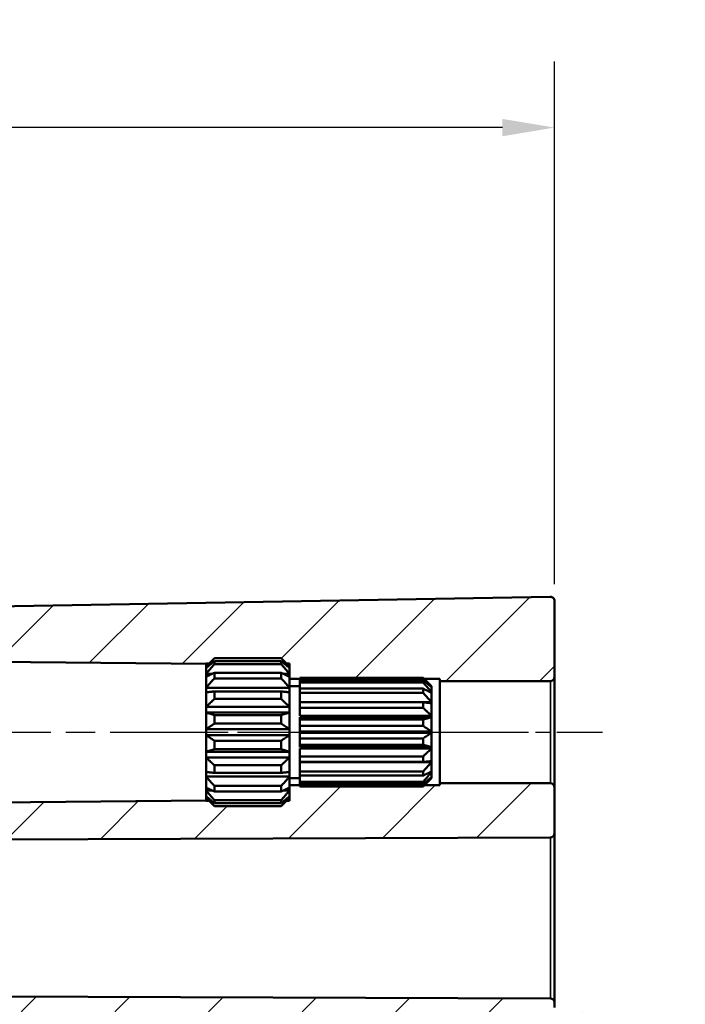
# Model space of a CAD drawing. Units: millimetres. Extents: x 0 to 420, y 0 to 297.
# Drawn here: x 282 to 314, y 211 to 258 of the extents above; entities that cross this region are included whole.
import ezdxf

# ---------------------------------------------------------------- set-up
doc = ezdxf.new("R2010")
doc.units = ezdxf.units.MM
doc.linetypes.add('CHAIN', pattern=[0.3543, 0.2362, -0.0295, 0.0591, -0.0295])
for name, color, linetype, lineweight in [('Bemaßung (ISO)', 7, 'Continuous', 25), ('Mittellinie (ISO)', 7, 'Continuous', 25), ('Schraffur (ISO)', 7, 'Continuous', 18), ('Sichtbar (ISO)', 7, 'Continuous', 50), ('Sichtbar schmal (ISO)', 7, 'Continuous', 35)]:
    doc.layers.add(name, color=color, linetype=linetype, lineweight=lineweight)
doc.styles.add('Notiztext (DIN)', font='isocpeur.ttf')
doc.dimstyles.new('Standard (DIN)', dxfattribs={"dimtxt": 3.5, "dimasz": 2.5, "dimexe": 3.175, "dimexo": 0.8, "dimgap": 0.8, "dimtad": 1, "dimrnd": 1e-08, "dimzin": 0, "dimtxsty": 'Notiztext (DIN)', "dimcen": 0.09, "dimdle": 10, "dimclrd": 256, "dimclre": 256, "dimclrt": 256, "dimadec": 0, "dimazin": 0, "dimtfac": 1, "dimtmove": 0, "dimatfit": 3, "dimfxl": 1, "dimtolj": 1, "dimtzin": 0, "dimlwd": -1, "dimlwe": -1, "dimarcsym": 0})

# ---------------------------------------------------------------- blocks, each defined once
blk = doc.blocks.new('*D20')
at = {"layer": 'Bemaßung (ISO)', "transparency": 16777216}
for p, q in [((237.657, 213.022), (237.657, 255.846)), ((307.657, 230.767), (307.657, 255.846)), ((305.157, 252.671), (240.157, 252.671))]:
    blk.add_line(p, q, dxfattribs=at)
for points in [[(240.157, 253.087), (240.157, 252.254), (237.657, 252.671)], [(305.157, 253.087), (305.157, 252.254), (307.657, 252.671)]]:
    blk.add_solid(points, dxfattribs=at)
at = {"layer": 'Defpoints', "color": 0, "transparency": 16777216}
for p in [(237.657, 252.671), (307.657, 229.967), (237.657, 212.222)]:
    blk.add_point(p, dxfattribs=at)
at = {"layer": 'Bemaßung (ISO)', "transparency": 16777216, "insert": (270.557, 256.971), "char_height": 3.5, "attachment_point": 1, "style": 'Notiztext (DIN)'}
blk.add_mtext('\\A1;70', dxfattribs=at)
blk = doc.blocks.new('*D22')
at = {"layer": 'Bemaßung (ISO)', "transparency": 16777216}
for p, q in [((237.657, 213.022), (237.657, 267.346)), ((342.657, 220.526), (342.657, 267.346)), ((240.157, 264.171), (340.157, 264.171))]:
    blk.add_line(p, q, dxfattribs=at)
for points in [[(240.157, 264.587), (240.157, 263.754), (237.657, 264.171)], [(340.157, 264.587), (340.157, 263.754), (342.657, 264.171)]]:
    blk.add_solid(points, dxfattribs=at)
at = {"layer": 'Defpoints', "color": 0, "transparency": 16777216}
for p in [(342.657, 264.171), (342.657, 219.726), (237.657, 212.222)]:
    blk.add_point(p, dxfattribs=at)
at = {"layer": 'Bemaßung (ISO)', "transparency": 16777216, "insert": (288.057, 268.471), "char_height": 3.5, "attachment_point": 1, "style": 'Notiztext (DIN)'}
blk.add_mtext('\\A1;85', dxfattribs=at)

msp = doc.modelspace()

# ---------------------------------------------------------------- hatches: boundary and pattern name
at = {"layer": 'Schraffur (ISO)'}
h = msp.add_hatch(dxfattribs=at)
h.set_pattern_fill('ANSI31', color=256, scale=25.4, style=0)
h.set_pattern_definition([(45, (0, 0), (-2.245064, 2.245064), [])])
edge = h.paths.add_edge_path()
edge.add_line((240.657, 203.233), (237.657, 203.233))
edge.add_line((237.657, 203.233), (237.657, 212.222))
edge.add_ellipse((237.857, 212.222), major_axis=(-0.002, 0.2), ratio=1, start_angle=0, end_angle=89.5, ccw=False)
edge.add_line((237.855, 212.422), (241.157, 212.451))
edge.add_line((241.157, 212.451), (241.657, 211.955))
edge.add_line((241.657, 211.955), (241.657, 211.129))
edge.add_line((241.657, 211.129), (307.458, 210.899))
edge.add_spline(control_points=[(307.458, 210.899), (307.482, 210.899), (307.511, 210.893), (307.556, 210.874), (307.581, 210.858), (307.616, 210.823), (307.632, 210.798), (307.651, 210.752), (307.657, 210.723), (307.657, 210.699)], knot_values=[0.029624, 0.029624, 0.029624, 0.029624, 0.036958, 0.036958, 0.044363, 0.044363, 0.05177, 0.05177, 0.059178, 0.059178, 0.059178, 0.059178], degree=3, periodic=0)
edge.add_line((307.657, 210.699), (307.657, 210.468))
edge.add_spline(control_points=[(307.657, 210.468), (307.657, 210.444), (307.663, 210.415), (307.682, 210.369), (307.698, 210.344), (307.733, 210.309), (307.758, 210.293), (307.802, 210.274), (307.829, 210.269), (307.853, 210.268)], knot_values=[0.000346, 0.000346, 0.000346, 0.000346, 0.007754, 0.007754, 0.01516, 0.01516, 0.022565, 0.022565, 0.029623, 0.029623, 0.029623, 0.029623], degree=3, periodic=0)
edge.add_line((307.853, 210.268), (308.96, 210.249))
edge.add_spline(control_points=[(308.96, 210.249), (308.984, 210.248), (309.012, 210.243), (309.056, 210.224), (309.081, 210.208), (309.116, 210.173), (309.132, 210.148), (309.151, 210.103), (309.157, 210.074), (309.157, 210.049)], knot_values=[0.029623, 0.029623, 0.029623, 0.029623, 0.036681, 0.036681, 0.044086, 0.044086, 0.051492, 0.051492, 0.058899, 0.058899, 0.058899, 0.058899], degree=3, periodic=0)
edge.add_line((309.157, 210.049), (309.157, 208.894))
edge.add_spline(control_points=[(309.157, 208.894), (309.157, 208.869), (309.151, 208.84), (309.132, 208.795), (309.116, 208.77), (309.081, 208.735), (309.056, 208.719), (309.012, 208.7), (308.984, 208.695), (308.96, 208.694)], knot_values=[0.000346, 0.000346, 0.000346, 0.000346, 0.007753, 0.007753, 0.015158, 0.015158, 0.022563, 0.022563, 0.029621, 0.029621, 0.029621, 0.029621], degree=3, periodic=0)
edge.add_line((308.96, 208.694), (241.148, 207.51))
edge.add_spline(control_points=[(241.148, 207.51), (241.088, 207.509), (241.02, 207.495), (240.909, 207.449), (240.847, 207.408), (240.76, 207.32), (240.719, 207.259), (240.671, 207.145), (240.657, 207.072), (240.657, 207.01)], knot_values=[0.074051, 0.074051, 0.074051, 0.074051, 0.091697, 0.091697, 0.110209, 0.110209, 0.128723, 0.128723, 0.147237, 0.147237, 0.147237, 0.147237], degree=3, periodic=0)
edge.add_line((240.657, 207.01), (240.657, 203.233))
h.paths.add_polyline_path([(240.657, 174.888), (237.657, 174.888), (237.657, 203.233), (240.657, 203.233)])
edge = h.paths.add_edge_path()
edge.add_line((294.807, 220.371), (294.557, 220.121))
edge.add_line((294.557, 220.121), (291.357, 220.121))
edge.add_line((291.357, 220.121), (291.107, 220.371))
edge.add_line((291.107, 220.371), (290.957, 220.371))
edge.add_line((290.957, 220.371), (290.957, 220.386))
edge.add_line((290.957, 220.386), (237.855, 219.922))
edge.add_ellipse((237.857, 219.722), major_axis=(-0.002, 0.2), ratio=1, start_angle=0, end_angle=89.5)
edge.add_line((237.657, 219.722), (237.657, 217.119))
edge.add_ellipse((237.857, 217.119), major_axis=(-0.2, 0), ratio=1, start_angle=0, end_angle=89.5)
edge.add_line((237.855, 216.919), (241.157, 216.89))
edge.add_line((241.157, 216.89), (241.657, 217.386))
edge.add_line((241.657, 217.386), (241.657, 218.39))
edge.add_line((241.657, 218.39), (307.458, 218.62))
edge.add_ellipse((307.457, 218.82), major_axis=(0.001, -0.2), ratio=1, start_angle=0, end_angle=89.8)
edge.add_line((307.657, 218.82), (307.657, 221.021))
edge.add_ellipse((307.457, 221.021), major_axis=(0.2, 0), ratio=1, start_angle=0, end_angle=90)
edge.add_line((307.457, 221.221), (302.157, 221.221))
edge.add_line((302.157, 221.221), (302.157, 221.121))
edge.add_line((302.157, 221.121), (301.407, 221.121))
edge.add_line((301.407, 221.121), (301.357, 221.071))
edge.add_line((301.357, 221.071), (295.457, 221.071))
edge.add_line((295.457, 221.071), (295.457, 221.075))
edge.add_line((295.457, 221.075), (295.457, 221.121))
edge.add_line((295.457, 221.121), (294.957, 221.121))
edge.add_line((294.957, 221.121), (294.957, 221.017))
edge.add_line((294.957, 221.017), (294.957, 220.873))
edge.add_line((294.957, 220.873), (294.957, 220.597))
edge.add_line((294.957, 220.597), (294.957, 220.547))
edge.add_line((294.957, 220.547), (294.957, 220.521))
edge.add_line((294.957, 220.521), (294.957, 220.371))
edge.add_line((294.957, 220.371), (294.807, 220.371))
edge = h.paths.add_edge_path()
edge.add_line((294.807, 226.971), (294.557, 227.221))
edge.add_line((294.557, 227.221), (291.357, 227.221))
edge.add_line((291.357, 227.221), (291.107, 226.971))
edge.add_line((291.107, 226.971), (290.957, 226.971))
edge.add_line((290.957, 226.971), (290.957, 226.955))
edge.add_line((290.957, 226.955), (237.855, 227.419))
edge.add_ellipse((237.857, 227.619), major_axis=(-0.196, -0.038), ratio=1, start_angle=0, end_angle=78.4171, ccw=False)
edge.add_ellipse((239.157, 227.475), major_axis=(-0.026, 1.5), ratio=1, start_angle=0, end_angle=84.9586, ccw=False)
edge.add_line((239.131, 228.974), (307.453, 230.167))
edge.add_ellipse((307.457, 229.967), major_axis=(0.2, 0), ratio=1, start_angle=0, end_angle=91, ccw=False)
edge.add_line((307.657, 229.967), (307.657, 226.321))
edge.add_ellipse((307.457, 226.321), major_axis=(0, -0.2), ratio=1, start_angle=0, end_angle=90, ccw=False)
edge.add_line((307.457, 226.121), (302.157, 226.121))
edge.add_line((302.157, 226.121), (302.157, 226.221))
edge.add_line((302.157, 226.221), (301.407, 226.221))
edge.add_line((301.407, 226.221), (301.357, 226.271))
edge.add_line((301.357, 226.271), (295.457, 226.271))
edge.add_line((295.457, 226.271), (295.457, 226.266))
edge.add_line((295.457, 226.266), (295.457, 226.221))
edge.add_line((295.457, 226.221), (294.957, 226.221))
edge.add_line((294.957, 226.221), (294.957, 226.324))
edge.add_line((294.957, 226.324), (294.957, 226.468))
edge.add_line((294.957, 226.468), (294.957, 226.744))
edge.add_line((294.957, 226.744), (294.957, 226.794))
edge.add_line((294.957, 226.794), (294.957, 226.821))
edge.add_line((294.957, 226.821), (294.957, 226.971))
edge.add_line((294.957, 226.971), (294.807, 226.971))
edge = h.paths.add_edge_path()
edge.add_line((237.657, 174.888), (237.657, 151.866))
edge.add_ellipse((239.157, 151.866), major_axis=(-1.5, 0), ratio=1, start_angle=0, end_angle=89)
edge.add_line((239.131, 150.367), (307.453, 149.174))
edge.add_ellipse((307.457, 149.374), major_axis=(-0.003, -0.2), ratio=1, start_angle=0, end_angle=91)
edge.add_line((307.657, 149.374), (307.657, 150.474))
edge.add_ellipse((307.857, 150.474), major_axis=(-0.2, 0), ratio=1, start_angle=271, end_angle=360, ccw=False)
edge.add_line((307.853, 150.674), (308.96, 150.693))
edge.add_ellipse((308.957, 150.893), major_axis=(0.003, -0.2), ratio=1, start_angle=0, end_angle=89)
edge.add_line((309.157, 150.893), (309.157, 152.048))
edge.add_ellipse((308.957, 152.048), major_axis=(0.2, 0), ratio=1, start_angle=0, end_angle=89)
edge.add_line((308.96, 152.248), (241.148, 153.431))
edge.add_ellipse((241.157, 153.931), major_axis=(-0.009, -0.5), ratio=1, start_angle=271, end_angle=360, ccw=False)
edge.add_line((240.657, 153.931), (240.657, 156.092))
edge.add_ellipse((241.157, 156.092), major_axis=(-0.5, 0), ratio=1, start_angle=271, end_angle=360, ccw=False)
edge.add_line((241.148, 156.592), (245.166, 156.662))
edge.add_ellipse((245.157, 157.162), major_axis=(0.009, -0.5), ratio=1, start_angle=0, end_angle=89)
edge.add_line((245.657, 157.162), (245.657, 158.179))
edge.add_ellipse((245.157, 158.179), major_axis=(0.5, 0), ratio=1, start_angle=0, end_angle=89)
edge.add_line((245.166, 158.679), (239.157, 158.784))
edge.add_line((239.157, 158.784), (239.157, 162.557))
edge.add_line((239.157, 162.557), (245.166, 162.662))
edge.add_ellipse((245.157, 163.162), major_axis=(0.009, -0.5), ratio=1, start_angle=0, end_angle=89)
edge.add_line((245.657, 163.162), (245.657, 164.179))
edge.add_ellipse((245.157, 164.179), major_axis=(0.5, 0), ratio=1, start_angle=0, end_angle=89)
edge.add_line((245.166, 164.679), (241.148, 164.749))
edge.add_ellipse((241.157, 165.249), major_axis=(-0.009, -0.5), ratio=1, start_angle=271, end_angle=360, ccw=False)
edge.add_line((240.657, 165.249), (240.657, 174.888))
edge.add_line((240.657, 174.888), (237.657, 174.888))

# ---------------------------------------------------------------- linework, layer by layer
at = {"layer": 'Mittellinie (ISO)', "linetype": 'CHAIN', "ltscale": 23.990969}
msp.add_line((235.355, 223.671), (293.457, 223.671), dxfattribs=at)
at = {"layer": 'Mittellinie (ISO)', "linetype": 'CHAIN', "ltscale": 13.55663}
msp.add_line((292.457, 223.671), (304.657, 223.671), dxfattribs=at)
at = {"layer": 'Mittellinie (ISO)', "linetype": 'CHAIN', "ltscale": 11.445336}
msp.add_line((299.657, 223.671), (309.957, 223.671), dxfattribs=at)
at = {"layer": 'Sichtbar (ISO)'}
for p, q in [((307.453, 230.167), (239.131, 228.974)), ((307.657, 226.321), (307.657, 229.967)), ((237.855, 227.419), (290.957, 226.955)), ((290.957, 226.821), (291.357, 227.221)), ((291.357, 227.221), (291.357, 227.214)), ((291.357, 227.221), (294.557, 227.221)), ((291.357, 227.214), (294.557, 227.214)), ((294.557, 227.214), (294.557, 227.221)), ((294.957, 226.821), (294.557, 227.221)), ((290.957, 226.955), (290.957, 226.971)), ((290.957, 226.971), (291.107, 226.971)), ((290.957, 226.955), (290.957, 226.821)), ((290.957, 226.794), (290.957, 226.821)), ((290.957, 226.744), (290.957, 226.794)), ((291.017, 226.794), (290.957, 226.794)), ((290.957, 226.468), (290.957, 226.744)), ((291.357, 227.072), (291.357, 226.929)), ((294.557, 227.072), (291.357, 227.072)), ((291.357, 226.929), (294.557, 226.929)), ((294.557, 226.929), (294.557, 227.072)), ((294.807, 226.971), (294.957, 226.971)), ((294.957, 226.794), (294.897, 226.794)), ((294.957, 226.971), (294.957, 226.821)), ((294.957, 226.821), (294.957, 226.794)), ((294.957, 226.794), (294.957, 226.744)), ((294.957, 226.744), (294.957, 226.468)), ((290.957, 226.324), (290.957, 226.468)), ((291.249, 226.468), (290.957, 226.468)), ((290.957, 225.803), (290.957, 226.324)), ((291.357, 226.52), (291.357, 226.251)), ((294.557, 226.52), (291.357, 226.52)), ((291.357, 226.251), (294.557, 226.251)), ((294.557, 226.251), (294.557, 226.52)), ((294.957, 226.468), (294.665, 226.468)), ((294.957, 226.468), (294.957, 226.324)), ((294.957, 226.324), (294.957, 225.803)), ((295.457, 226.266), (295.457, 226.271)), ((295.457, 226.271), (301.357, 226.271)), ((295.457, 226.162), (295.457, 226.266)), ((295.457, 226.266), (301.357, 226.266)), ((301.357, 226.266), (301.357, 226.271)), ((301.757, 225.871), (301.357, 226.271)), ((307.657, 221.021), (307.657, 226.321)), ((290.957, 225.583), (290.957, 225.803)), ((294.957, 225.803), (290.957, 225.803)), ((294.957, 226.221), (295.457, 226.221)), ((294.957, 225.871), (295.457, 225.871)), ((294.957, 225.803), (294.957, 225.583)), ((295.457, 226.057), (295.457, 226.162)), ((301.357, 226.162), (295.457, 226.162)), ((295.457, 225.757), (295.457, 226.057)), ((295.457, 226.057), (301.357, 226.057)), ((301.357, 226.057), (301.357, 226.162)), ((301.407, 226.221), (302.157, 226.221)), ((301.757, 225.842), (301.744, 225.842)), ((301.757, 225.871), (301.757, 225.842)), ((301.757, 225.842), (301.757, 225.831)), ((301.757, 225.831), (301.757, 225.592)), ((302.157, 226.221), (302.157, 226.121)), ((302.157, 226.121), (307.457, 226.121)), ((302.157, 226.121), (302.157, 221.221)), ((290.957, 224.882), (290.957, 225.583)), ((291.357, 225.623), (291.357, 225.262)), ((294.557, 225.623), (291.357, 225.623)), ((294.557, 225.262), (294.557, 225.623)), ((294.957, 225.583), (294.957, 224.882)), ((295.457, 225.56), (295.457, 225.757)), ((301.357, 225.757), (295.457, 225.757)), ((295.457, 225.109), (295.457, 225.56)), ((295.457, 225.56), (301.357, 225.56)), ((301.357, 225.56), (301.357, 225.757)), ((301.757, 225.592), (301.694, 225.592)), ((301.757, 225.592), (301.757, 225.56)), ((301.757, 225.56), (301.757, 225.109)), ((290.957, 224.612), (290.957, 224.882)), ((294.957, 224.882), (290.957, 224.882)), ((291.357, 225.262), (294.557, 225.262)), ((294.957, 224.882), (294.957, 224.612)), ((301.757, 225.109), (295.457, 225.109)), ((295.457, 224.836), (295.457, 225.101)), ((301.357, 225.101), (295.457, 225.101)), ((295.457, 224.453), (295.457, 224.836)), ((295.457, 224.836), (301.357, 224.836)), ((301.357, 224.836), (301.357, 225.101)), ((301.757, 225.109), (301.757, 225.06)), ((301.757, 225.06), (301.757, 224.453)), ((290.957, 223.814), (290.957, 224.612)), ((294.957, 224.612), (290.957, 224.612)), ((291.357, 224.492), (291.357, 224.08)), ((294.557, 224.492), (291.357, 224.492)), ((294.557, 224.08), (294.557, 224.492)), ((294.957, 224.612), (294.957, 223.814)), ((301.757, 224.453), (295.457, 224.453)), ((295.457, 224.272), (295.457, 224.393)), ((301.757, 224.393), (295.457, 224.393)), ((301.757, 224.453), (301.757, 224.393)), ((301.757, 224.393), (301.757, 223.702)), ((291.357, 224.08), (294.557, 224.08)), ((295.457, 223.971), (295.457, 224.272)), ((301.357, 224.272), (295.457, 224.272)), ((295.457, 223.702), (295.457, 223.971)), ((295.457, 223.971), (301.357, 223.971)), ((301.357, 223.971), (301.357, 224.272)), ((290.957, 223.527), (290.957, 223.814)), ((294.957, 223.814), (290.957, 223.814)), ((290.957, 222.729), (290.957, 223.527)), ((294.957, 223.527), (290.957, 223.527)), ((294.957, 223.814), (294.957, 223.527)), ((294.957, 223.527), (294.957, 222.729)), ((301.757, 223.702), (295.457, 223.702)), ((295.457, 223.371), (295.457, 223.639)), ((301.757, 223.639), (295.457, 223.639)), ((301.757, 223.702), (301.757, 223.639)), ((301.757, 223.639), (301.757, 222.948)), ((291.357, 223.261), (291.357, 222.849)), ((294.557, 223.261), (291.357, 223.261)), ((294.557, 222.849), (294.557, 223.261)), ((295.457, 223.069), (295.457, 223.371)), ((301.357, 223.371), (295.457, 223.371)), ((295.457, 222.948), (295.457, 223.069)), ((295.457, 223.069), (301.357, 223.069)), ((301.757, 222.948), (295.457, 222.948)), ((301.357, 223.069), (301.357, 223.371)), ((301.757, 222.948), (301.757, 222.888)), ((290.957, 222.459), (290.957, 222.729)), ((294.957, 222.729), (290.957, 222.729)), ((291.357, 222.849), (294.557, 222.849)), ((294.957, 222.729), (294.957, 222.459)), ((295.457, 222.505), (295.457, 222.888)), ((301.757, 222.888), (295.457, 222.888)), ((295.457, 222.24), (295.457, 222.505)), ((301.357, 222.505), (295.457, 222.505)), ((301.357, 222.24), (301.357, 222.505)), ((301.757, 222.888), (301.757, 222.281)), ((290.957, 221.758), (290.957, 222.459)), ((294.957, 222.459), (290.957, 222.459)), ((291.357, 222.08), (291.357, 221.718)), ((294.557, 222.08), (291.357, 222.08)), ((294.557, 221.718), (294.557, 222.08)), ((294.957, 222.459), (294.957, 221.758)), ((295.457, 222.24), (301.357, 222.24)), ((295.457, 221.781), (295.457, 222.232)), ((301.757, 222.232), (295.457, 222.232)), ((301.757, 222.281), (301.757, 222.232)), ((301.757, 222.232), (301.757, 221.781)), ((290.957, 221.538), (290.957, 221.758)), ((290.957, 221.017), (290.957, 221.538)), ((294.957, 221.538), (290.957, 221.538)), ((291.357, 221.718), (294.557, 221.718)), ((294.957, 221.758), (294.957, 221.538)), ((294.957, 221.538), (294.957, 221.017)), ((295.457, 221.584), (295.457, 221.781)), ((301.357, 221.781), (295.457, 221.781)), ((295.457, 221.584), (301.357, 221.584)), ((295.457, 221.284), (295.457, 221.584)), ((301.357, 221.584), (301.357, 221.781)), ((301.757, 221.75), (301.694, 221.75)), ((301.757, 221.781), (301.757, 221.75)), ((301.757, 221.75), (301.757, 221.51)), ((291.357, 221.09), (291.357, 220.821)), ((294.557, 221.09), (291.357, 221.09)), ((294.557, 220.821), (294.557, 221.09)), ((294.957, 221.471), (295.457, 221.471)), ((295.457, 221.121), (294.957, 221.121)), ((295.457, 221.179), (295.457, 221.284)), ((301.357, 221.284), (295.457, 221.284)), ((295.457, 221.179), (301.357, 221.179)), ((295.457, 221.075), (295.457, 221.179)), ((295.457, 221.071), (295.457, 221.075)), ((301.357, 221.075), (295.457, 221.075)), ((295.457, 221.071), (301.357, 221.071)), ((301.757, 221.471), (301.357, 221.071)), ((301.357, 221.179), (301.357, 221.284)), ((301.357, 221.071), (301.357, 221.075)), ((302.157, 221.121), (301.407, 221.121)), ((301.757, 221.499), (301.744, 221.499)), ((301.757, 221.51), (301.757, 221.499)), ((301.757, 221.499), (301.757, 221.471)), ((307.457, 221.221), (302.157, 221.221)), ((302.157, 221.221), (302.157, 221.121)), ((290.957, 220.873), (290.957, 221.017)), ((290.957, 220.597), (290.957, 220.873)), ((291.249, 220.873), (290.957, 220.873)), ((290.957, 220.547), (290.957, 220.597)), ((291.357, 220.821), (294.557, 220.821)), ((294.957, 220.873), (294.665, 220.873)), ((294.957, 221.017), (294.957, 220.873)), ((294.957, 220.873), (294.957, 220.597)), ((294.957, 220.597), (294.957, 220.547)), ((307.657, 218.82), (307.657, 221.021)), ((290.957, 220.386), (237.855, 219.922)), ((290.957, 220.521), (290.957, 220.547)), ((291.017, 220.547), (290.957, 220.547)), ((290.957, 220.521), (290.957, 220.386)), ((290.957, 220.521), (291.357, 220.121)), ((290.957, 220.371), (290.957, 220.386)), ((291.107, 220.371), (290.957, 220.371)), ((291.357, 220.412), (291.357, 220.269)), ((294.557, 220.412), (291.357, 220.412)), ((291.357, 220.269), (294.557, 220.269)), ((291.357, 220.127), (291.357, 220.121)), ((294.557, 220.127), (291.357, 220.127)), ((291.357, 220.121), (294.557, 220.121)), ((294.957, 220.521), (294.557, 220.121)), ((294.557, 220.269), (294.557, 220.412)), ((294.557, 220.121), (294.557, 220.127)), ((294.957, 220.371), (294.807, 220.371)), ((294.957, 220.547), (294.897, 220.547)), ((294.957, 220.547), (294.957, 220.521)), ((294.957, 220.521), (294.957, 220.371)), ((307.657, 210.699), (307.657, 218.82)), ((241.657, 218.39), (307.458, 218.62)), ((307.458, 210.899), (241.657, 211.129)), ((307.657, 210.468), (307.657, 210.699))]:
    msp.add_line(p, q, dxfattribs=at)
for centre, start, end in [((307.457, 229.967), 0, 91), ((307.457, 226.321), 270, 0), ((307.457, 221.021), 0, 90), ((307.457, 218.82), 270.2, 0)]:
    msp.add_arc(centre, 0.2, start, end, dxfattribs=at)
for points, weights in [([(290.957, 226.794), (291.141, 226.992), (291.357, 227.214)], [1, 1.00240019955, 1]), ([(294.557, 227.214), (294.773, 226.992), (294.957, 226.794)], [1, 1.00240019955, 1]), ([(291.357, 227.072), (291.141, 226.899), (290.957, 226.744)], [1, 1.00240019955, 1]), ([(290.957, 226.468), (291.141, 226.685), (291.357, 226.929)], [1, 1.00240019955, 1]), ([(294.957, 226.744), (294.773, 226.899), (294.557, 227.072)], [1, 1.00240019955, 1]), ([(294.557, 226.929), (294.773, 226.685), (294.957, 226.468)], [1, 1.00240019955, 1]), ([(291.357, 226.52), (291.141, 226.416), (290.957, 226.324)], [1, 1.00240019955, 1]), ([(290.957, 225.803), (291.141, 226.014), (291.357, 226.251)], [1, 1.00240019955, 1]), ([(294.957, 226.324), (294.773, 226.416), (294.557, 226.52)], [1, 1.00240019955, 1]), ([(294.557, 226.251), (294.773, 226.014), (294.957, 225.803)], [1, 1.00240019955, 1]), ([(301.357, 226.266), (301.58, 226.037), (301.757, 225.842)], [1, 1.00477478172, 1]), ([(301.757, 225.831), (301.58, 225.983), (301.357, 226.162)], [1, 1.00477478172, 1]), ([(301.357, 226.057), (301.58, 225.805), (301.757, 225.592)], [1, 1.00477478172, 1]), ([(291.357, 225.623), (291.141, 225.602), (290.957, 225.583)], [1, 1.00240019955, 1]), ([(294.957, 225.583), (294.773, 225.602), (294.557, 225.623)], [1, 1.00240019955, 1]), ([(301.757, 225.56), (301.58, 225.65), (301.357, 225.757)], [1, 1.00477478172, 1]), ([(301.357, 225.56), (301.58, 225.316), (301.757, 225.109)], [1, 1.00477478172, 1]), ([(290.957, 224.882), (291.141, 225.06), (291.357, 225.262)], [1, 1.00240019955, 1]), ([(294.557, 225.262), (294.773, 225.06), (294.957, 224.882)], [1, 1.00240019955, 1]), ([(301.757, 225.06), (301.58, 225.079), (301.357, 225.101)], [1, 1.00477478172, 1]), ([(301.357, 224.836), (301.58, 224.628), (301.757, 224.453)], [1, 1.00477478172, 1]), ([(291.357, 224.492), (291.141, 224.555), (290.957, 224.612)], [1, 1.00240019955, 1]), ([(294.957, 224.612), (294.773, 224.555), (294.557, 224.492)], [1, 1.00240019955, 1]), ([(301.757, 224.393), (301.58, 224.337), (301.357, 224.272)], [1, 1.00477478172, 1]), ([(290.957, 223.814), (291.141, 223.939), (291.357, 224.08)], [1, 1.00240019955, 1]), ([(294.557, 224.08), (294.773, 223.939), (294.957, 223.814)], [1, 1.00240019955, 1]), ([(301.357, 223.971), (301.58, 223.825), (301.757, 223.702)], [1, 1.00477478171, 1]), ([(291.357, 223.261), (291.141, 223.402), (290.957, 223.527)], [1, 1.00240019955, 1]), ([(294.957, 223.527), (294.773, 223.402), (294.557, 223.261)], [1, 1.00240019955, 1]), ([(301.757, 223.639), (301.58, 223.516), (301.357, 223.371)], [1, 1.00477478172, 1]), ([(301.357, 223.069), (301.58, 223.004), (301.757, 222.948)], [1, 1.00477478172, 1]), ([(290.957, 222.729), (291.141, 222.786), (291.357, 222.849)], [1, 1.00240019955, 1]), ([(294.557, 222.849), (294.773, 222.786), (294.957, 222.729)], [1, 1.00240019955, 1]), ([(301.757, 222.888), (301.58, 222.713), (301.357, 222.505)], [1, 1.00477478172, 1]), ([(291.357, 222.08), (291.141, 222.281), (290.957, 222.459)], [1, 1.00240019955, 1]), ([(294.957, 222.459), (294.773, 222.281), (294.557, 222.08)], [1, 1.00240019955, 1]), ([(301.357, 222.24), (301.58, 222.262), (301.757, 222.281)], [1, 1.00477478172, 1]), ([(301.757, 222.232), (301.58, 222.025), (301.357, 221.781)], [1, 1.00477478172, 1]), ([(290.957, 221.758), (291.141, 221.739), (291.357, 221.718)], [1, 1.00240019955, 1]), ([(291.357, 221.09), (291.141, 221.327), (290.957, 221.538)], [1, 1.00240019955, 1]), ([(294.557, 221.718), (294.773, 221.739), (294.957, 221.758)], [1, 1.00240019955, 1]), ([(294.957, 221.538), (294.773, 221.327), (294.557, 221.09)], [1, 1.00240019955, 1]), ([(301.357, 221.584), (301.58, 221.691), (301.757, 221.781)], [1, 1.00477478172, 1]), ([(301.757, 221.75), (301.58, 221.536), (301.357, 221.284)], [1, 1.00477478172, 1]), ([(301.357, 221.179), (301.58, 221.358), (301.757, 221.51)], [1, 1.00477478172, 1]), ([(301.757, 221.499), (301.58, 221.304), (301.357, 221.075)], [1, 1.00477478172, 1]), ([(290.957, 221.017), (291.141, 220.925), (291.357, 220.821)], [1, 1.00240019955, 1]), ([(291.357, 220.412), (291.141, 220.656), (290.957, 220.873)], [1, 1.00240019955, 1]), ([(290.957, 220.597), (291.141, 220.443), (291.357, 220.269)], [1, 1.00240019955, 1]), ([(294.557, 220.821), (294.773, 220.925), (294.957, 221.017)], [1, 1.00240019955, 1]), ([(294.957, 220.873), (294.773, 220.656), (294.557, 220.412)], [1, 1.00240019955, 1]), ([(294.557, 220.269), (294.773, 220.443), (294.957, 220.597)], [1, 1.00240019955, 1]), ([(291.357, 220.127), (291.141, 220.349), (290.957, 220.547)], [1, 1.00240019955, 1]), ([(294.957, 220.547), (294.773, 220.349), (294.557, 220.127)], [1, 1.00240019955, 1])]:
    msp.add_rational_spline(points, weights, degree=2, dxfattribs=at)
msp.add_open_spline([(307.657, 210.699), (307.657, 210.723), (307.651, 210.752), (307.632, 210.798), (307.616, 210.823), (307.581, 210.858), (307.556, 210.874), (307.511, 210.893), (307.482, 210.899), (307.458, 210.899)], degree=3, knots=[0.02962375, 0.02962375, 0.02962375, 0.02962375, 0.03703172, 0.03703172, 0.04443857, 0.04443857, 0.0518439, 0.0518439, 0.05917821, 0.05917821, 0.05917821, 0.05917821], dxfattribs=at)
at = {"layer": 'Sichtbar schmal (ISO)'}
for p, q in [((307.457, 226.121), (307.457, 221.221)), ((307.458, 218.62), (307.458, 210.899))]:
    msp.add_line(p, q, dxfattribs=at)

# ---------------------------------------------------------------- dimensions: what is measured, and where the dimension line sits
at = {"layer": 'Bemaßung (ISO)'}
dim = msp.add_linear_dim(base=(342.657, 264.171), p1=(237.657, 212.222), p2=(342.657, 219.726), angle=180, dimstyle='Standard (DIN)', override={"dimdec": 0, "dimlfac": 0.809524, "dimtp": 0, "dimtm": 0, "dimtdec": 2, "dimtofl": 0, "dimatfit": 1}, dxfattribs=at)
dim.commit()
dim.dimension.update_dxf_attribs({"geometry": '*D22', "text_midpoint": (290.157, 264.171), "dimtype": 160})
dim = msp.add_linear_dim(base=(237.657, 252.671), p1=(307.657, 229.967), p2=(237.657, 212.222), dimstyle='Standard (DIN)', override={"dimdec": 0, "dimtp": 0, "dimtm": 0, "dimtdec": 2, "dimtofl": 0, "dimatfit": 1}, dxfattribs=at)
dim.commit()
dim.dimension.update_dxf_attribs({"geometry": '*D20', "text_midpoint": (272.657, 252.671), "dimtype": 160})

doc.saveas('drawing.dxf')
